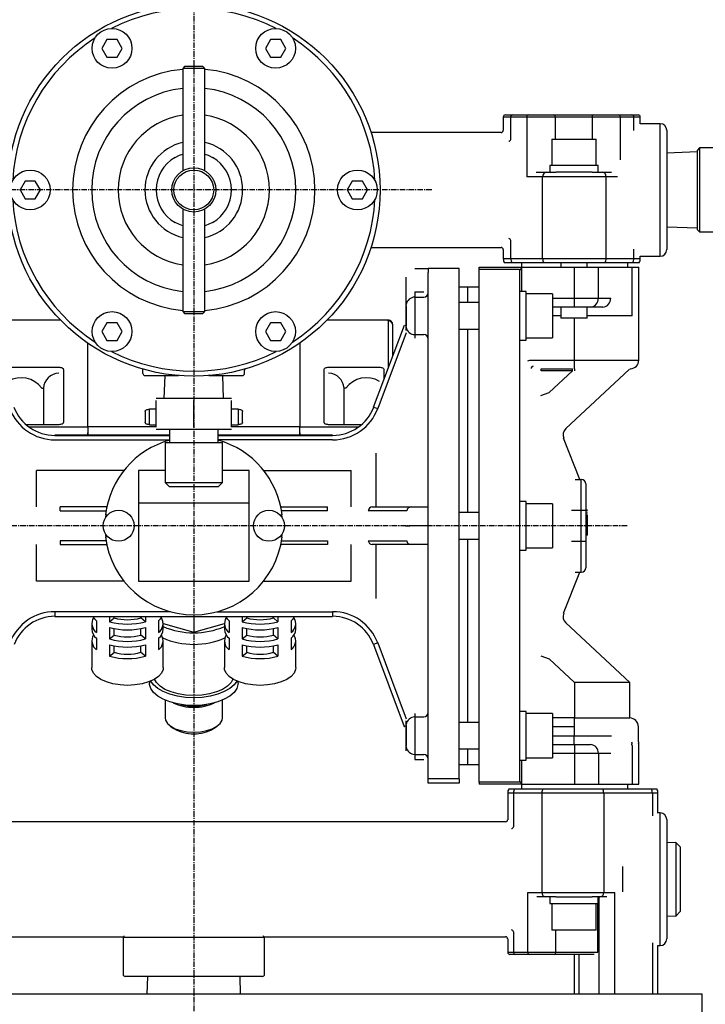
# Model space of a CAD drawing. Extents: x 909 to 1971, y 551 to 1342.
# Drawn here: x 1621 to 1776, y 960 to 1183 of the extents above; entities that cross this region are included whole.
import ezdxf

# ---------------------------------------------------------------- set-up
doc = ezdxf.new("R2010")
doc.units = 0
doc.header["$MEASUREMENT"] = 0
doc.linetypes.add('DOT_CENTER', pattern=[2, 1.25, -0.25, 0.25, -0.25])
doc.layers.get('0').update_dxf_attribs({"linetype": 'CONTINUOUS'})
doc.layers.add('1', color=7, linetype='CONTINUOUS')

msp = doc.modelspace()

# ---------------------------------------------------------------- linework, layer by layer
at = {"color": 7, "linetype": 'CONTINUOUS'}
for p, q in [((1640.42, 1178.18), (1639.27, 1176.18)), ((1642.73, 1178.18), (1640.42, 1178.18)), ((1643.89, 1176.18), (1642.73, 1178.18)), ((1677.42, 1178.18), (1676.27, 1176.18)), ((1679.73, 1178.18), (1677.42, 1178.18)), ((1680.89, 1176.18), (1679.73, 1178.18)), ((1639.27, 1176.18), (1640.42, 1174.18)), ((1642.73, 1174.18), (1643.89, 1176.18)), ((1676.27, 1176.18), (1677.42, 1174.18)), ((1679.73, 1174.18), (1680.89, 1176.18)), ((1640.42, 1174.18), (1642.73, 1174.18)), ((1658.08, 1172.13), (1657.58, 1171.63)), ((1658.08, 1172.13), (1662.08, 1172.13)), ((1662.58, 1171.63), (1662.08, 1172.13)), ((1677.42, 1174.18), (1679.73, 1174.18)), ((1657.58, 1171.63), (1657.58, 1148.46)), ((1662.58, 1171.63), (1657.58, 1171.63)), ((1662.58, 1148.48), (1662.58, 1171.63)), ((1730.58, 1161.13), (1732.23, 1161.13)), ((1732.23, 1161.13), (1735.84, 1161.13)), ((1735.84, 1161.13), (1741.44, 1161.13)), ((1741.44, 1161.13), (1750.52, 1161.13)), ((1750.52, 1161.13), (1756.09, 1161.13)), ((1756.09, 1161.13), (1759.17, 1161.13)), ((1759.17, 1161.13), (1760.58, 1161.13)), ((1730.08, 1160.63), (1730.08, 1157.63)), ((1731.79, 1160.63), (1730.08, 1160.63)), ((1735.4, 1160.63), (1731.79, 1160.63)), ((1731.79, 1155.56), (1731.79, 1160.63)), ((1735.4, 1160.63), (1735.4, 1147.13)), ((1741.8, 1160.63), (1735.4, 1160.63)), ((1741.8, 1160.63), (1741.8, 1155.63)), ((1750.18, 1160.63), (1741.8, 1160.63)), ((1756.55, 1160.63), (1750.18, 1160.63)), ((1750.18, 1160.63), (1750.18, 1155.63)), ((1756.55, 1160.63), (1756.55, 1150.94)), ((1759.62, 1160.63), (1756.55, 1160.63)), ((1759.62, 1157.57), (1759.62, 1160.63)), ((1761.08, 1160.63), (1759.62, 1160.63)), ((1765.58, 1159.13), (1761.05, 1159.13)), ((1761.08, 1159.1), (1761.08, 1160.63)), ((1765.58, 1129.13), (1765.58, 1159.13)), ((1729.58, 1157.13), (1700.16, 1157.13)), ((1767.08, 1157.63), (1767.08, 1130.63)), ((1741.08, 1155.63), (1741.08, 1149.63)), ((1741.08, 1155.63), (1751.08, 1155.63)), ((1751.08, 1149.63), (1751.08, 1155.63)), ((1656.83, 1151.99), (1657.58, 1152.26)), ((1662.58, 1152.26), (1663.33, 1151.99)), ((1773.98, 1152.73), (1767.08, 1152.49)), ((1774.48, 1153.63), (1773.98, 1153.13)), ((1773.98, 1135.13), (1773.98, 1153.13)), ((1786.48, 1153.63), (1774.48, 1153.63)), ((1774.48, 1153.63), (1774.48, 1134.63)), ((1655.83, 1151.49), (1656.83, 1151.99)), ((1663.33, 1151.99), (1664.33, 1151.49)), ((1737.51, 1148.13), (1739.88, 1148.13)), ((1739.88, 1148.13), (1742, 1148.13)), ((1740.58, 1149.63), (1740.58, 1148.13)), ((1746.08, 1149.63), (1740.58, 1149.63)), ((1746.08, 1148.13), (1742, 1148.13)), ((1751.58, 1149.63), (1746.08, 1149.63)), ((1750.18, 1148.13), (1746.08, 1148.13)), ((1750.18, 1148.13), (1752.44, 1148.13)), ((1751.58, 1148.13), (1751.58, 1149.63)), ((1752.44, 1148.13), (1754.54, 1148.13)), ((1621.92, 1146.13), (1620.77, 1144.13)), ((1624.23, 1146.13), (1621.92, 1146.13)), ((1625.39, 1144.13), (1624.23, 1146.13)), ((1695.92, 1146.13), (1694.77, 1144.13)), ((1698.23, 1146.13), (1695.92, 1146.13)), ((1699.39, 1144.13), (1698.23, 1146.13)), ((1738.99, 1147.13), (1735.4, 1147.13)), ((1753.35, 1147.13), (1738.99, 1147.13)), ((1738.99, 1128.63), (1738.99, 1147.13)), ((1753.35, 1128.63), (1753.35, 1147.13)), ((1755.94, 1147.13), (1753.35, 1147.13)), ((1620.77, 1144.13), (1621.92, 1142.13)), ((1624.23, 1142.13), (1625.39, 1144.13)), ((1694.77, 1144.13), (1695.92, 1142.13)), ((1698.23, 1142.13), (1699.39, 1144.13)), ((1621.92, 1142.13), (1624.23, 1142.13)), ((1695.92, 1142.13), (1698.23, 1142.13)), ((1657.58, 1139.8), (1657.58, 1116.63)), ((1662.58, 1116.63), (1662.58, 1139.79)), ((1656.83, 1136.28), (1655.83, 1136.77)), ((1664.33, 1136.77), (1663.33, 1136.28)), ((1657.58, 1136.01), (1656.83, 1136.28)), ((1663.33, 1136.28), (1662.58, 1136.01)), ((1767.08, 1135.77), (1773.98, 1135.53)), ((1773.98, 1135.13), (1774.48, 1134.63)), ((1774.48, 1134.63), (1795.98, 1134.63)), ((1731.79, 1128.63), (1731.79, 1132.71)), ((1700.16, 1131.13), (1729.58, 1131.13)), ((1730.08, 1130.63), (1730.08, 1128.63)), ((1759.62, 1128.63), (1759.62, 1130.7)), ((1730.08, 1128.63), (1731.79, 1128.63)), ((1732.03, 1127.63), (1730.35, 1127.63)), ((1731.79, 1128.63), (1738.99, 1128.63)), ((1739.23, 1127.63), (1732.03, 1127.63)), ((1734.23, 1127.63), (1734.23, 1126.63)), ((1738.99, 1128.63), (1753.35, 1128.63)), ((1753.11, 1127.63), (1739.23, 1127.63)), ((1743.08, 1127.63), (1743.08, 1126.63)), ((1749.08, 1126.63), (1749.08, 1127.63)), ((1759.38, 1127.63), (1753.11, 1127.63)), ((1753.35, 1128.63), (1759.62, 1128.63)), ((1758.23, 1126.63), (1758.23, 1127.63)), ((1760.81, 1127.63), (1759.38, 1127.63)), ((1759.62, 1128.63), (1761.08, 1128.63)), ((1761.05, 1129.13), (1765.58, 1129.13)), ((1761.08, 1128.63), (1761.08, 1129.17)), ((1710.08, 1126.38), (1713.08, 1126.38)), ((1720.08, 1126.38), (1713.08, 1126.38)), ((1713.08, 1126.38), (1713.08, 1125.46)), ((1713.08, 1010.81), (1713.08, 1125.46)), ((1720.08, 1125.42), (1720.08, 1126.38)), ((1720.08, 1010.85), (1720.08, 1125.42)), ((1724.63, 1126.63), (1734.14, 1126.63)), ((1724.63, 1126.13), (1724.63, 1126.63)), ((1733.73, 1126.13), (1724.63, 1126.13)), ((1724.63, 1010.13), (1724.63, 1126.13)), ((1733.73, 1126.13), (1733.73, 1010.13)), ((1733.73, 1126.13), (1734.14, 1126.13)), ((1734.14, 1126.13), (1734.14, 1126.63)), ((1734.14, 1126.63), (1734.23, 1126.63)), ((1734.23, 1126.63), (1746.23, 1126.63)), ((1734.23, 1126.63), (1734.23, 1121.14)), ((1746.23, 1126.63), (1751.6, 1126.63)), ((1746.23, 1119.63), (1746.23, 1126.63)), ((1751.6, 1126.63), (1759.2, 1126.63)), ((1751.6, 1119.63), (1751.6, 1126.63)), ((1759.2, 1126.63), (1760.73, 1126.63)), ((1759.2, 1115.63), (1759.2, 1126.63)), ((1760.73, 1105.63), (1760.73, 1126.63)), ((1708.08, 1119.04), (1708.08, 1124.38)), ((1710.08, 1121.04), (1712.08, 1121.04)), ((1710.08, 1121.04), (1710.08, 1119.88)), ((1722.08, 1122.13), (1720.08, 1122.13)), ((1722.73, 1122.13), (1722.08, 1122.13)), ((1722.08, 1118.64), (1722.08, 1122.13)), ((1722.08, 1118.64), (1722.08, 1122.13)), ((1723.73, 1122.13), (1722.73, 1122.13)), ((1724.63, 1122.13), (1723.73, 1122.13)), ((1735.23, 1121.14), (1733.73, 1121.14)), ((1735.23, 1115.64), (1735.23, 1121.14)), ((1708.08, 1117.92), (1708.08, 1119.04)), ((1710.08, 1119.88), (1710.08, 1111.39)), ((1710.08, 1119.88), (1712.08, 1119.88)), ((1724.63, 1118.64), (1720.08, 1118.64)), ((1741.23, 1120.64), (1735.23, 1120.64)), ((1741.23, 1120.64), (1741.23, 1110.64)), ((1741.23, 1119.63), (1746.23, 1119.63)), ((1746.23, 1117.63), (1746.23, 1119.63)), ((1746.23, 1119.63), (1751.6, 1119.63)), ((1751.6, 1119.63), (1754.38, 1119.63)), ((1657.58, 1116.63), (1658.08, 1116.13)), ((1657.58, 1116.63), (1662.58, 1116.63)), ((1662.08, 1116.13), (1662.58, 1116.63)), ((1708.08, 1117.92), (1708.08, 1113.34)), ((1708.1, 1113.09), (1708.1, 1118.18)), ((1746.23, 1117.63), (1741.23, 1117.63)), ((1743.08, 1117.63), (1743.08, 1115.13)), ((1749.81, 1117.63), (1746.23, 1117.63)), ((1749.08, 1115.13), (1749.08, 1117.63)), ((1749.23, 1117.63), (1749.08, 1117.63)), ((1752.59, 1117.63), (1749.81, 1117.63)), ((1629.98, 1114.65), (1616.08, 1114.65)), ((1662.08, 1116.13), (1658.08, 1116.13)), ((1704.08, 1114.65), (1690.18, 1114.65)), ((1704.08, 1114.51), (1704.08, 1114.65)), ((1704.08, 1114.51), (1704.08, 1104.02)), ((1735.23, 1110.14), (1735.23, 1115.64)), ((1743.08, 1115.63), (1741.23, 1115.63)), ((1746.08, 1115.13), (1743.08, 1115.13)), ((1749.08, 1115.13), (1746.08, 1115.13)), ((1746.23, 1105.63), (1746.23, 1115.13)), ((1759.2, 1115.63), (1749.08, 1115.63)), ((1640.42, 1114.09), (1639.27, 1112.09)), ((1639.27, 1112.09), (1640.42, 1110.09)), ((1642.73, 1114.09), (1640.42, 1114.09)), ((1643.89, 1112.09), (1642.73, 1114.09)), ((1642.73, 1110.09), (1643.89, 1112.09)), ((1677.42, 1114.09), (1676.27, 1112.09)), ((1676.27, 1112.09), (1677.42, 1110.09)), ((1679.73, 1114.09), (1677.42, 1114.09)), ((1680.89, 1112.09), (1679.73, 1114.09)), ((1679.73, 1110.09), (1680.89, 1112.09)), ((1700.76, 1095), (1707.71, 1113.52)), ((1705.08, 1106.69), (1705.08, 1113.65)), ((1707.71, 1113.52), (1708.08, 1113.38)), ((1708.08, 1112.32), (1708.08, 1113.34)), ((1720.08, 1112.64), (1724.63, 1112.64)), ((1722.08, 1071.13), (1722.08, 1112.64)), ((1722.08, 1071.13), (1722.08, 1112.64)), ((1640.42, 1110.09), (1642.73, 1110.09)), ((1677.42, 1110.09), (1679.73, 1110.09)), ((1708.14, 1111.83), (1701.7, 1094.65)), ((1710.08, 1111.39), (1712.08, 1111.39)), ((1710.08, 1111.39), (1710.08, 1110.61)), ((1733.73, 1110.14), (1735.23, 1110.14)), ((1735.23, 1110.64), (1741.23, 1110.64)), ((1636.08, 1090.51), (1636.08, 1109.5)), ((1636.08, 1090.51), (1636.08, 1109.5)), ((1684.08, 1109.5), (1684.08, 1090.51)), ((1684.08, 1109.5), (1684.08, 1090.51)), ((1735.63, 1105.46), (1736.1, 1105.63)), ((1736.1, 1105.63), (1746.23, 1105.63)), ((1746.23, 1105.63), (1760.73, 1105.63)), ((1746.23, 1103.67), (1746.23, 1105.63)), ((1618.08, 1104.01), (1629.58, 1104.01)), ((1629.58, 1104.01), (1629.77, 1104)), ((1629.77, 1104), (1629.96, 1103.97)), ((1629.96, 1103.97), (1630.14, 1103.93)), ((1630.14, 1103.93), (1630.29, 1103.87)), ((1630.29, 1103.87), (1630.41, 1103.79)), ((1630.41, 1103.79), (1630.5, 1103.7)), ((1630.5, 1103.7), (1630.56, 1103.61)), ((1630.56, 1103.61), (1630.58, 1103.51)), ((1630.58, 1103.51), (1630.58, 1091.51)), ((1648.58, 1102.63), (1648.58, 1103.36)), ((1671.58, 1102.63), (1671.58, 1103.36)), ((1689.58, 1103.51), (1689.6, 1103.61)), ((1689.58, 1091.51), (1689.58, 1103.51)), ((1689.6, 1103.61), (1689.66, 1103.7)), ((1689.66, 1103.7), (1689.75, 1103.79)), ((1689.75, 1103.79), (1689.87, 1103.87)), ((1689.87, 1103.87), (1690.02, 1103.93)), ((1690.02, 1103.93), (1690.2, 1103.97)), ((1690.2, 1103.97), (1690.38, 1104)), ((1690.38, 1104), (1690.58, 1104.01)), ((1690.58, 1104.01), (1702.08, 1104.01)), ((1702.08, 1104.01), (1702.27, 1104)), ((1702.27, 1104), (1702.46, 1103.97)), ((1702.46, 1103.97), (1702.64, 1103.93)), ((1702.64, 1103.93), (1702.79, 1103.87)), ((1702.79, 1103.87), (1702.91, 1103.79)), ((1702.91, 1103.79), (1703, 1103.7)), ((1703, 1103.7), (1703.06, 1103.61)), ((1703.06, 1103.61), (1703.08, 1103.51)), ((1703.08, 1103.51), (1703.08, 1101.35)), ((1738.69, 1103.67), (1745.75, 1103.67)), ((1738.69, 1103.18), (1738.69, 1103.67)), ((1745.75, 1103.18), (1738.69, 1103.18)), ((1740.47, 1098.26), (1745.75, 1103.18)), ((1744.24, 1090.12), (1758.59, 1103.51)), ((1745.75, 1103.18), (1745.75, 1103.67)), ((1649.08, 1102.13), (1656.65, 1102.13)), ((1653.51, 1102.13), (1653.33, 1096.95)), ((1663.51, 1102.13), (1671.08, 1102.13)), ((1666.83, 1096.95), (1666.65, 1102.13)), ((1625.7, 1099.25), (1626.08, 1099.25)), ((1626.08, 1099.25), (1626.08, 1091.01)), ((1694.08, 1091.01), (1694.08, 1099.25)), ((1694.46, 1099.25), (1694.08, 1099.25)), ((1655.83, 1096.95), (1651.58, 1096.95)), ((1651.58, 1090.43), (1651.58, 1096.47)), ((1664.33, 1096.95), (1655.83, 1096.95)), ((1660.08, 1090.43), (1660.08, 1096.47)), ((1668.58, 1096.95), (1664.33, 1096.95)), ((1668.58, 1090.43), (1668.58, 1096.47)), ((1738.61, 1097.6), (1740.47, 1098.26)), ((1649.08, 1094.01), (1649.1, 1094.11)), ((1649.1, 1094.11), (1649.16, 1094.2)), ((1649.16, 1094.2), (1649.25, 1094.29)), ((1649.25, 1094.29), (1649.37, 1094.37)), ((1649.37, 1094.37), (1649.52, 1094.43)), ((1649.52, 1094.43), (1649.7, 1094.47)), ((1649.7, 1094.47), (1649.88, 1094.5)), ((1649.88, 1094.5), (1650.08, 1094.51)), ((1651.58, 1094.51), (1650.08, 1094.51)), ((1650.08, 1091.01), (1650.08, 1094.51)), ((1670.08, 1094.51), (1668.58, 1094.51)), ((1670.08, 1094.51), (1670.08, 1091.01)), ((1670.08, 1094.51), (1670.27, 1094.5)), ((1670.27, 1094.5), (1670.46, 1094.47)), ((1670.46, 1094.47), (1670.64, 1094.43)), ((1670.64, 1094.43), (1670.79, 1094.37)), ((1670.79, 1094.37), (1670.91, 1094.29)), ((1670.91, 1094.29), (1671, 1094.2)), ((1671, 1094.2), (1671.06, 1094.11)), ((1671.06, 1094.11), (1671.08, 1094.01)), ((1700.71, 1095.02), (1700.76, 1095)), ((1700.76, 1095), (1701.7, 1094.65)), ((1649.08, 1094.01), (1649.08, 1091.51)), ((1671.08, 1091.51), (1671.08, 1094.01)), ((1629.58, 1091.01), (1622.26, 1091.01)), ((1622.89, 1090.51), (1636.08, 1090.51)), ((1629.77, 1091.02), (1629.58, 1091.01)), ((1629.96, 1091.05), (1629.77, 1091.02)), ((1630.14, 1091.1), (1629.96, 1091.05)), ((1630.29, 1091.16), (1630.14, 1091.1)), ((1630.41, 1091.23), (1630.29, 1091.16)), ((1630.5, 1091.32), (1630.41, 1091.23)), ((1630.56, 1091.42), (1630.5, 1091.32)), ((1630.58, 1091.51), (1630.56, 1091.42)), ((1636.08, 1090.51), (1636.08, 1089.15)), ((1636.08, 1090.51), (1636.08, 1089.15)), ((1651.58, 1090.51), (1636.08, 1090.51)), ((1649.1, 1091.42), (1649.08, 1091.51)), ((1649.16, 1091.32), (1649.1, 1091.42)), ((1649.25, 1091.23), (1649.16, 1091.32)), ((1649.37, 1091.16), (1649.25, 1091.23)), ((1649.52, 1091.1), (1649.37, 1091.16)), ((1649.7, 1091.05), (1649.52, 1091.1)), ((1649.88, 1091.02), (1649.7, 1091.05)), ((1650.08, 1091.01), (1649.88, 1091.02)), ((1650.08, 1091.01), (1651.58, 1091.01)), ((1655.83, 1089.95), (1651.58, 1089.95)), ((1654.58, 1089.95), (1654.58, 1086.95)), ((1664.33, 1089.95), (1655.83, 1089.95)), ((1668.58, 1089.95), (1664.33, 1089.95)), ((1665.58, 1086.95), (1665.58, 1089.95)), ((1668.58, 1091.01), (1670.08, 1091.01)), ((1684.08, 1090.51), (1668.58, 1090.51)), ((1670.27, 1091.02), (1670.08, 1091.01)), ((1670.46, 1091.05), (1670.27, 1091.02)), ((1670.64, 1091.1), (1670.46, 1091.05)), ((1670.79, 1091.16), (1670.64, 1091.1)), ((1670.91, 1091.23), (1670.79, 1091.16)), ((1671, 1091.32), (1670.91, 1091.23)), ((1671.06, 1091.42), (1671, 1091.32)), ((1671.08, 1091.51), (1671.06, 1091.42)), ((1684.08, 1089.15), (1684.08, 1090.51)), ((1684.08, 1089.15), (1684.08, 1090.51)), ((1684.08, 1090.51), (1697.27, 1090.51)), ((1689.6, 1091.42), (1689.58, 1091.51)), ((1689.66, 1091.32), (1689.6, 1091.42)), ((1689.75, 1091.23), (1689.66, 1091.32)), ((1689.87, 1091.16), (1689.75, 1091.23)), ((1690.02, 1091.1), (1689.87, 1091.16)), ((1690.2, 1091.05), (1690.02, 1091.1)), ((1690.38, 1091.02), (1690.2, 1091.05)), ((1690.58, 1091.01), (1690.38, 1091.02)), ((1697.9, 1091.01), (1690.58, 1091.01)), ((1654.58, 1088.63), (1628.67, 1088.63)), ((1628.67, 1088.57), (1654.58, 1088.57)), ((1628.67, 1087.58), (1654.58, 1087.58)), ((1636.08, 1088.63), (1636.08, 1089.15)), ((1636.08, 1089.15), (1636.08, 1088.63)), ((1691.49, 1088.63), (1665.58, 1088.63)), ((1665.58, 1088.57), (1691.49, 1088.57)), ((1691.49, 1087.58), (1665.58, 1087.58)), ((1684.08, 1089.15), (1684.08, 1088.63)), ((1684.08, 1088.63), (1684.08, 1089.15)), ((1747.43, 1078.63), (1743.74, 1087.93)), ((1653.58, 1086.95), (1653.58, 1077.95)), ((1653.58, 1086.95), (1666.58, 1086.95)), ((1666.58, 1077.95), (1666.58, 1086.95)), ((1701.3, 1072.38), (1701.3, 1084.59)), ((1644.28, 1080.64), (1624.48, 1080.64)), ((1624.48, 1072.38), (1624.48, 1080.64)), ((1653.58, 1080.63), (1647.58, 1080.63)), ((1647.58, 1080.63), (1647.58, 1073.33)), ((1672.58, 1080.63), (1666.58, 1080.63)), ((1672.58, 1073.33), (1672.58, 1080.63)), ((1675.88, 1080.64), (1695.68, 1080.64)), ((1695.68, 1072.38), (1695.68, 1080.64)), ((1746.36, 1078.63), (1747.73, 1078.63)), ((1747.73, 1071.63), (1747.73, 1078.63)), ((1653.58, 1077.95), (1654.58, 1076.95)), ((1653.58, 1077.95), (1660.08, 1077.95)), ((1660.08, 1076.95), (1654.58, 1076.95)), ((1660.08, 1077.95), (1666.58, 1077.95)), ((1665.58, 1076.95), (1660.08, 1076.95)), ((1665.58, 1076.95), (1666.58, 1077.95)), ((1748.73, 1077.63), (1748.73, 1071.63)), ((1640.38, 1072.38), (1629.86, 1072.38)), ((1629.86, 1071.55), (1629.86, 1072.38)), ((1647.58, 1073.33), (1672.58, 1073.33)), ((1647.58, 1073.33), (1647.58, 1055.63)), ((1672.58, 1055.63), (1672.58, 1073.33)), ((1679.78, 1072.38), (1690.29, 1072.38)), ((1690.29, 1071.55), (1690.29, 1072.38)), ((1700.45, 1072.38), (1709.23, 1072.38)), ((1709.23, 1072.38), (1713.08, 1072.38)), ((1735.23, 1073.63), (1733.73, 1073.63)), ((1735.23, 1068.13), (1735.23, 1073.63)), ((1741.23, 1073.13), (1735.23, 1073.13)), ((1741.23, 1073.13), (1741.23, 1063.13)), ((1629.86, 1071.55), (1640.22, 1071.55)), ((1640.09, 1070.63), (1640.63, 1070.63)), ((1640.18, 1070.09), (1640.24, 1070.63)), ((1679.53, 1070.63), (1680.07, 1070.63)), ((1679.92, 1070.63), (1679.98, 1070.09)), ((1690.29, 1071.55), (1679.94, 1071.55)), ((1708.24, 1071.55), (1699.53, 1071.55)), ((1724.63, 1071.13), (1720.08, 1071.13)), ((1745.48, 1071.63), (1747.73, 1071.63)), ((1747.73, 1064.63), (1747.73, 1071.63)), ((1747.73, 1071.63), (1748.73, 1071.63)), ((1749.13, 1071.68), (1748.73, 1071.68)), ((1749.13, 1071.64), (1748.73, 1071.64)), ((1748.73, 1071.63), (1748.73, 1064.63)), ((1749.13, 1071.52), (1748.73, 1071.52)), ((1749.13, 1071), (1748.73, 1071)), ((1749.13, 1070.53), (1748.73, 1070.53)), ((1749.13, 1066.02), (1749.13, 1070.53)), ((1707.95, 1068.13), (1708.95, 1068.13)), ((1713.08, 1068.13), (1708.95, 1068.13)), ((1735.23, 1062.63), (1735.23, 1068.13)), ((1640.63, 1065.63), (1640.09, 1065.63)), ((1640.24, 1065.63), (1640.18, 1066.18)), ((1680.07, 1065.63), (1679.53, 1065.63)), ((1679.98, 1066.18), (1679.92, 1065.63)), ((1720.08, 1065.13), (1724.63, 1065.13)), ((1722.08, 1053.96), (1722.08, 1065.13)), ((1722.08, 1023.62), (1722.08, 1065.13)), ((1749.13, 1066.02), (1748.73, 1066.02)), ((1624.48, 1055.63), (1624.48, 1063.88)), ((1629.86, 1064.72), (1629.86, 1063.88)), ((1640.22, 1064.72), (1629.86, 1064.72)), ((1629.86, 1063.88), (1640.38, 1063.88)), ((1690.29, 1063.88), (1679.78, 1063.88)), ((1679.94, 1064.72), (1690.29, 1064.72)), ((1690.29, 1064.72), (1690.29, 1063.88)), ((1695.68, 1055.63), (1695.68, 1063.88)), ((1699.53, 1064.72), (1708.24, 1064.72)), ((1709.23, 1063.88), (1700.45, 1063.88)), ((1701.3, 1051.68), (1701.3, 1063.88)), ((1713.08, 1063.88), (1709.23, 1063.88)), ((1735.23, 1063.13), (1741.23, 1063.13)), ((1745.48, 1064.63), (1747.73, 1064.63)), ((1747.73, 1057.63), (1747.73, 1064.63)), ((1747.73, 1064.63), (1748.73, 1064.63)), ((1748.73, 1064.63), (1748.73, 1058.63)), ((1733.73, 1062.63), (1735.23, 1062.63)), ((1743.74, 1048.34), (1747.43, 1057.63)), ((1746.36, 1057.63), (1747.73, 1057.63)), ((1644.28, 1055.63), (1624.48, 1055.63)), ((1647.58, 1055.63), (1672.58, 1055.63)), ((1675.88, 1055.63), (1695.68, 1055.63)), ((1722.08, 1023.62), (1722.08, 1053.96)), ((1654.79, 1048.69), (1628.67, 1048.69)), ((1628.67, 1048.69), (1628.67, 1047.69)), ((1628.67, 1047.63), (1628.67, 1047.69)), ((1628.67, 1047.63), (1691.49, 1047.63)), ((1641.04, 1047.63), (1641.04, 1046.41)), ((1642.04, 1047.28), (1642.04, 1047.63)), ((1648.12, 1047.28), (1648.12, 1047.63)), ((1649.12, 1047.63), (1649.12, 1046.41)), ((1660.08, 1047.63), (1660.08, 1044.03)), ((1665.37, 1048.69), (1691.49, 1048.69)), ((1671.04, 1047.63), (1671.04, 1046.41)), ((1672.04, 1047.28), (1672.04, 1047.63)), ((1678.12, 1047.28), (1678.12, 1047.63)), ((1679.12, 1047.63), (1679.12, 1046.41)), ((1691.49, 1048.69), (1691.49, 1047.69)), ((1691.49, 1047.63), (1691.49, 1047.69)), ((1637, 1046.02), (1637, 1044.72)), ((1638.08, 1046.59), (1638.08, 1043.99)), ((1641.04, 1046.41), (1642.04, 1047.28)), ((1641.04, 1045.11), (1641.04, 1042.52)), ((1649.12, 1046.41), (1648.12, 1047.28)), ((1649.12, 1045.11), (1649.12, 1042.52)), ((1652.08, 1046.59), (1652.08, 1043.99)), ((1653.16, 1044.72), (1653.16, 1046.02)), ((1653.16, 1046.02), (1660.08, 1044.03)), ((1660.08, 1044.03), (1667, 1046.02)), ((1667, 1046.02), (1667, 1044.72)), ((1668.08, 1046.59), (1668.08, 1043.99)), ((1671.04, 1046.41), (1672.04, 1047.28)), ((1671.04, 1045.11), (1671.04, 1042.52)), ((1679.12, 1046.41), (1678.12, 1047.28)), ((1679.12, 1045.11), (1679.12, 1042.52)), ((1682.08, 1046.59), (1682.08, 1043.99)), ((1683.16, 1044.72), (1683.16, 1046.02)), ((1758.73, 1032.63), (1744.24, 1046.15)), ((1641.04, 1042.52), (1642.04, 1043.38)), ((1642.04, 1043.38), (1642.04, 1044.87)), ((1648.12, 1043.38), (1648.12, 1044.87)), ((1649.12, 1042.52), (1648.12, 1043.38)), ((1671.04, 1042.52), (1672.04, 1043.38)), ((1672.04, 1043.38), (1672.04, 1044.87)), ((1678.12, 1043.38), (1678.12, 1044.87)), ((1679.12, 1042.52), (1678.12, 1043.38)), ((1637, 1042.12), (1637, 1036.06)), ((1638.08, 1042.7), (1638.08, 1040.1)), ((1641.04, 1041.22), (1641.04, 1038.62)), ((1642.04, 1039.48), (1642.04, 1040.97)), ((1648.12, 1039.48), (1648.12, 1040.97)), ((1649.12, 1041.22), (1649.12, 1038.62)), ((1652.08, 1042.7), (1652.08, 1040.1)), ((1653.16, 1036.06), (1653.16, 1042.12)), ((1667, 1042.12), (1667, 1036.06)), ((1668.08, 1042.7), (1668.08, 1040.1)), ((1671.04, 1041.22), (1671.04, 1038.62)), ((1672.04, 1039.48), (1672.04, 1040.97)), ((1678.12, 1039.48), (1678.12, 1040.97)), ((1679.12, 1041.22), (1679.12, 1038.62)), ((1682.08, 1042.7), (1682.08, 1040.1)), ((1683.16, 1036.06), (1683.16, 1042.12)), ((1700.71, 1041.24), (1700.76, 1041.27)), ((1700.71, 1041.24), (1707.65, 1022.72)), ((1701.7, 1041.62), (1700.76, 1041.27)), ((1701.7, 1041.62), (1708.14, 1024.43)), ((1641.04, 1038.62), (1642.04, 1039.48)), ((1649.12, 1038.62), (1648.12, 1039.48)), ((1671.04, 1038.62), (1672.04, 1039.48)), ((1679.12, 1038.62), (1678.12, 1039.48)), ((1738.61, 1038.67), (1740.47, 1038)), ((1740.47, 1038), (1746.23, 1032.63)), ((1637.04, 1035.63), (1637, 1036.06)), ((1637.39, 1034.81), (1637.04, 1035.63)), ((1638.08, 1034.04), (1637.39, 1034.81)), ((1639.07, 1033.35), (1638.08, 1034.04)), ((1652.08, 1034.04), (1651.09, 1033.35)), ((1652.77, 1034.81), (1652.08, 1034.04)), ((1653.12, 1035.63), (1652.77, 1034.81)), ((1653.16, 1036.06), (1653.12, 1035.63)), ((1667.04, 1035.63), (1667, 1036.06)), ((1667.39, 1034.81), (1667.04, 1035.63)), ((1668.08, 1034.04), (1667.39, 1034.81)), ((1669.07, 1033.35), (1668.08, 1034.04)), ((1682.08, 1034.04), (1681.09, 1033.35)), ((1682.77, 1034.81), (1682.08, 1034.04)), ((1683.12, 1035.63), (1682.77, 1034.81)), ((1683.16, 1036.06), (1683.12, 1035.63)), ((1640.33, 1032.79), (1639.07, 1033.35)), ((1641.79, 1032.36), (1640.33, 1032.79)), ((1643.4, 1032.1), (1641.79, 1032.36)), ((1645.08, 1032.01), (1643.4, 1032.1)), ((1646.76, 1032.1), (1645.08, 1032.01)), ((1648.37, 1032.36), (1646.76, 1032.1)), ((1649.83, 1032.79), (1648.37, 1032.36)), ((1651.09, 1033.35), (1649.83, 1032.79)), ((1650.08, 1032.88), (1650.08, 1032.48)), ((1650.09, 1032.24), (1650.08, 1032.48)), ((1650.36, 1031.3), (1650.09, 1032.24)), ((1650.98, 1032.14), (1650.38, 1033)), ((1651.93, 1031.31), (1650.98, 1032.14)), ((1651.64, 1032.65), (1651.22, 1033.43)), ((1652.44, 1031.83), (1651.64, 1032.65)), ((1653.56, 1031.11), (1652.44, 1031.83)), ((1667.72, 1031.83), (1666.6, 1031.11)), ((1668.52, 1032.65), (1667.72, 1031.83)), ((1669.18, 1032.14), (1668.23, 1031.31)), ((1668.94, 1033.43), (1668.52, 1032.65)), ((1670.33, 1032.79), (1669.07, 1033.35)), ((1669.78, 1033), (1669.18, 1032.14)), ((1670.07, 1032.24), (1669.8, 1031.3)), ((1670.08, 1032.48), (1670.07, 1032.24)), ((1670.08, 1032.48), (1670.08, 1032.88)), ((1671.79, 1032.36), (1670.33, 1032.79)), ((1673.4, 1032.1), (1671.79, 1032.36)), ((1675.08, 1032.01), (1673.4, 1032.1)), ((1676.76, 1032.1), (1675.08, 1032.01)), ((1678.37, 1032.36), (1676.76, 1032.1)), ((1679.83, 1032.79), (1678.37, 1032.36)), ((1681.09, 1033.35), (1679.83, 1032.79)), ((1746.22, 1032.63), (1746.22, 1024.63)), ((1746.22, 1032.63), (1746.23, 1032.63)), ((1758.73, 1032.63), (1746.23, 1032.63)), ((1758.72, 1024.63), (1758.72, 1032.63)), ((1650.98, 1030.4), (1650.36, 1031.3)), ((1651.93, 1029.58), (1650.98, 1030.4)), ((1653.18, 1030.59), (1651.93, 1031.31)), ((1653.18, 1028.86), (1651.93, 1029.58)), ((1654.67, 1030.01), (1653.18, 1030.59)), ((1654.94, 1030.52), (1653.56, 1031.11)), ((1656.36, 1029.57), (1654.67, 1030.01)), ((1656.53, 1030.08), (1654.94, 1030.52)), ((1658.19, 1029.3), (1656.36, 1029.57)), ((1658.27, 1029.8), (1656.53, 1030.08)), ((1660.08, 1029.71), (1658.27, 1029.8)), ((1661.89, 1029.8), (1660.08, 1029.71)), ((1663.63, 1030.08), (1661.89, 1029.8)), ((1663.8, 1029.57), (1661.97, 1029.3)), ((1665.22, 1030.52), (1663.63, 1030.08)), ((1665.49, 1030.01), (1663.8, 1029.57)), ((1666.6, 1031.11), (1665.22, 1030.52)), ((1666.98, 1030.59), (1665.49, 1030.01)), ((1668.23, 1031.31), (1666.98, 1030.59)), ((1668.23, 1029.58), (1666.98, 1028.86)), ((1669.18, 1030.4), (1668.23, 1029.58)), ((1669.8, 1031.3), (1669.18, 1030.4)), ((1654.67, 1028.27), (1653.18, 1028.86)), ((1653.58, 1028.68), (1653.58, 1024.69)), ((1656.36, 1027.84), (1654.67, 1028.27)), ((1658.19, 1027.57), (1656.36, 1027.84)), ((1660.08, 1029.21), (1658.19, 1029.3)), ((1660.08, 1027.48), (1658.19, 1027.57)), ((1661.97, 1029.3), (1660.08, 1029.21)), ((1661.97, 1027.57), (1660.08, 1027.48)), ((1663.8, 1027.84), (1661.97, 1027.57)), ((1665.49, 1028.27), (1663.8, 1027.84)), ((1666.98, 1028.86), (1665.49, 1028.27)), ((1666.58, 1024.69), (1666.58, 1028.68)), ((1710.08, 1025.66), (1710.08, 1024.88)), ((1735.23, 1026.12), (1733.73, 1026.12)), ((1735.23, 1018), (1735.23, 1026.12)), ((1741.23, 1025.62), (1735.23, 1025.62)), ((1741.23, 1025.62), (1741.23, 1015.62)), ((1653.58, 1024.69), (1653.68, 1024.12)), ((1653.68, 1024.12), (1654.11, 1023.4)), ((1654.11, 1023.4), (1654.87, 1022.75)), ((1654.77, 1022.81), (1655.59, 1022.23)), ((1664.57, 1022.23), (1665.39, 1022.81)), ((1665.29, 1022.75), (1666.05, 1023.4)), ((1666.05, 1023.4), (1666.48, 1024.12)), ((1666.48, 1024.12), (1666.58, 1024.69)), ((1708.08, 1022.88), (1707.71, 1022.74)), ((1708.08, 1022.92), (1708.08, 1023.95)), ((1708.08, 1022.92), (1708.08, 1018.34)), ((1708.1, 1018.09), (1708.1, 1023.18)), ((1710.08, 1024.88), (1710.08, 1016.39)), ((1710.08, 1024.88), (1712.08, 1024.88)), ((1724.63, 1023.62), (1720.08, 1023.62)), ((1746.14, 1024.63), (1741.23, 1024.63)), ((1746.22, 1024.63), (1746.14, 1024.63)), ((1746.14, 1024.63), (1746.14, 1022.63)), ((1746.22, 1024.63), (1758.72, 1024.63)), ((1654.87, 1022.75), (1655.9, 1022.2)), ((1655.9, 1022.2), (1657.16, 1021.78)), ((1657.16, 1021.78), (1658.58, 1021.52)), ((1658.58, 1021.52), (1660.08, 1021.44)), ((1660.08, 1021.44), (1661.58, 1021.52)), ((1661.58, 1021.52), (1663, 1021.78)), ((1663, 1021.78), (1664.26, 1022.2)), ((1664.26, 1022.2), (1665.29, 1022.75)), ((1707.65, 1022.72), (1707.71, 1022.74)), ((1746.14, 1022.63), (1741.23, 1022.63)), ((1741.23, 1020.63), (1746.14, 1020.63)), ((1746.14, 1022.63), (1746.14, 1020.63)), ((1746.14, 1018.7), (1746.14, 1020.63)), ((1746.14, 1020.63), (1754.56, 1020.63)), ((1760.64, 1019.23), (1760.64, 1022.64)), ((1708.08, 1017.23), (1708.08, 1018.34)), ((1741.23, 1018.63), (1746.23, 1018.63)), ((1743.23, 1018.63), (1744.57, 1018.63)), ((1746.23, 1018.63), (1749.81, 1018.63)), ((1746.23, 1018.63), (1746.23, 1016.63)), ((1747.76, 1018.63), (1749.23, 1018.63)), ((1759.2, 1018.39), (1759.2, 1009.63)), ((1760.73, 1009.63), (1760.73, 1018.38)), ((1710.08, 1016.39), (1712.08, 1016.39)), ((1710.08, 1016.39), (1710.08, 1015.23)), ((1720.08, 1017.62), (1724.63, 1017.62)), ((1722.08, 1014.13), (1722.08, 1017.62)), ((1722.08, 1014.13), (1722.08, 1017.62)), ((1735.23, 1015.12), (1735.23, 1018)), ((1746.23, 1016.63), (1741.23, 1016.63)), ((1746.23, 1016.63), (1746.23, 1009.63)), ((1751.6, 1016.63), (1746.23, 1016.63)), ((1751.6, 1016.63), (1751.6, 1009.63)), ((1754.4, 1016.63), (1751.6, 1016.63)), ((1710.08, 1015.23), (1712.08, 1015.23)), ((1720.08, 1014.13), (1722.08, 1014.13)), ((1722.08, 1014.13), (1722.73, 1014.13)), ((1722.73, 1014.13), (1723.73, 1014.13)), ((1723.73, 1014.13), (1724.63, 1014.13)), ((1733.73, 1015.12), (1735.23, 1015.12)), ((1734.23, 1015.12), (1734.23, 1009.63)), ((1735.23, 1015.62), (1741.23, 1015.62)), ((1713.08, 1009.88), (1713.08, 1010.81)), ((1720.08, 1009.88), (1713.08, 1009.88)), ((1720.08, 1010.85), (1713.21, 1010.85)), ((1720.08, 1010.85), (1720.08, 1009.88)), ((1733.73, 1010.13), (1724.63, 1010.13)), ((1724.63, 1010.13), (1724.63, 1009.63)), ((1734.14, 1009.63), (1724.63, 1009.63)), ((1734.14, 1010.13), (1733.73, 1010.13)), ((1734.14, 1009.63), (1734.14, 1010.13)), ((1734.23, 1009.63), (1734.14, 1009.63)), ((1734.23, 1009.63), (1734.23, 1008.63)), ((1734.23, 1009.63), (1746.23, 1009.63)), ((1746.23, 1009.63), (1751.6, 1009.63)), ((1751.6, 1009.63), (1759.2, 1009.63)), ((1758.23, 1008.63), (1758.23, 1009.63)), ((1759.2, 1009.63), (1760.73, 1009.63)), ((1731.08, 1007.63), (1731.08, 1001.6)), ((1732.41, 1007.63), (1731.08, 1007.63)), ((1731.35, 1008.63), (1732.66, 1008.63)), ((1738.79, 1007.63), (1732.41, 1007.63)), ((1732.41, 1007.63), (1732.41, 1000.03)), ((1732.66, 1008.63), (1739.03, 1008.63)), ((1752.8, 1007.63), (1738.79, 1007.63)), ((1738.79, 1007.63), (1738.79, 985.13)), ((1739.03, 1008.63), (1752.57, 1008.63)), ((1752.57, 1008.63), (1763.57, 1008.63)), ((1752.8, 1007.63), (1752.8, 985.13)), ((1763.8, 1007.63), (1752.8, 1007.63)), ((1763.57, 1008.63), (1764.81, 1008.63)), ((1763.8, 1007.63), (1763.8, 1002.49)), ((1765.08, 1007.63), (1763.8, 1007.63)), ((1765.08, 1003.1), (1765.08, 1007.63)), ((1765.58, 1003.13), (1765.02, 1003.13)), ((1765.58, 988.13), (1765.58, 1003.13)), ((1730.61, 1001.13), (1589.55, 1001.13)), ((1767.08, 1001.63), (1767.08, 988.13)), ((1769.08, 996.46), (1767.08, 996.4)), ((1770.08, 995.46), (1769.08, 996.46)), ((1769.08, 996.46), (1769.08, 979.8)), ((1770.08, 995.46), (1770.08, 980.8)), ((1757.08, 990.99), (1757.08, 985.28)), ((1765.58, 973.13), (1765.58, 988.13)), ((1767.08, 988.13), (1767.08, 974.63)), ((1735.64, 985.13), (1738.79, 985.13)), ((1735.64, 971.63), (1735.64, 985.13)), ((1738.79, 985.13), (1752.8, 985.13)), ((1752.8, 985.13), (1755.31, 985.13)), ((1755.31, 962.13), (1755.31, 985.13)), ((1739.7, 984.13), (1737.64, 984.13)), ((1742, 984.13), (1739.7, 984.13)), ((1740.58, 984.13), (1740.58, 982.63)), ((1742, 984.13), (1746.08, 984.13)), ((1746.08, 984.13), (1750.16, 984.13)), ((1751.96, 984.13), (1750.16, 984.13)), ((1751.58, 982.63), (1751.58, 984.13)), ((1751.78, 962.13), (1751.78, 984.13)), ((1753.53, 984.13), (1751.96, 984.13)), ((1740.58, 982.63), (1746.08, 982.63)), ((1741.08, 982.63), (1741.08, 976.63)), ((1746.08, 982.63), (1751.58, 982.63)), ((1751.08, 976.63), (1751.08, 982.63)), ((1751.49, 971.63), (1751.49, 982.63)), ((1769.08, 979.8), (1770.08, 980.8)), ((1767.08, 979.86), (1769.08, 979.8)), ((1732.41, 976.24), (1732.41, 971.63)), ((1751.08, 976.63), (1741.08, 976.63)), ((1742, 971.63), (1742, 976.63)), ((1589.55, 975.13), (1644.08, 975.13)), ((1644.08, 975.13), (1644.08, 966.63)), ((1675.92, 974.93), (1644.25, 974.93)), ((1676.08, 966.63), (1676.08, 975.13)), ((1676.08, 975.13), (1730.61, 975.13)), ((1731.08, 974.66), (1731.08, 971.63)), ((1763.8, 973.78), (1763.8, 962.13)), ((1731.08, 971.63), (1732.41, 971.63)), ((1732.41, 971.63), (1735.64, 971.63)), ((1735.64, 971.63), (1742, 971.63)), ((1742, 971.63), (1751.49, 971.63)), ((1765.02, 973.13), (1765.58, 973.13)), ((1765.08, 962.13), (1765.08, 973.16)), ((1732.87, 971.13), (1731.58, 971.13)), ((1733.78, 971.13), (1732.58, 971.13)), ((1736.09, 971.13), (1732.87, 971.13)), ((1737, 971.13), (1733.78, 971.13)), ((1741.66, 971.13), (1736.09, 971.13)), ((1740.98, 971.13), (1737, 971.13)), ((1746.08, 971.13), (1740.98, 971.13)), ((1750.67, 971.13), (1741.66, 971.13)), ((1746.08, 971.13), (1746.08, 962.13)), ((1747.26, 962.13), (1747.26, 971.13)), ((1660.08, 966.13), (1644.58, 966.13)), ((1649.6, 966.13), (1649.48, 962.13)), ((1675.58, 966.13), (1660.08, 966.13)), ((1670.68, 962.13), (1670.56, 966.13)), ((1775.08, 962.13), (1550.08, 962.13)), ((1775.08, 941.14), (1775.08, 962.13))]:
    msp.add_line(p, q, dxfattribs=at)
for centre, radius in [((1660.08, 1144.13), 42.14), ((1641.58, 1176.18), 4.5), ((1678.58, 1176.18), 4.5), ((1623.08, 1144.13), 4.5), ((1660.08, 1144.13), 5), ((1660.08, 1144.13), 4.5), ((1697.08, 1144.13), 4.5), ((1641.58, 1112.09), 4.5), ((1678.58, 1112.09), 4.5), ((1643.08, 1068.13), 3.5), ((1677.08, 1068.13), 3.5)]:
    msp.add_circle(centre, radius, dxfattribs=at)
for centre, radius, start, end in [((1660.08, 1144.13), 41.02, 62.9682, 117.0318), ((1660.08, 1144.13), 41.02, 122.9682, 177.0318), ((1660.08, 1144.13), 41.02, 2.9682, 57.0318), ((1660.08, 1144.13), 27.4, 95.2347, 180), ((1660.08, 1144.13), 27.4, -84.7653, 84.7653), ((1660.08, 1144.13), 23.1, 96.2139, 180), ((1660.08, 1144.13), 23.1, -83.7861, 83.7861), ((1660.08, 1144.13), 17.11, 98.3998, 180), ((1660.08, 1144.13), 17.11, -81.6002, 81.6002), ((1730.58, 1160.63), 0.5, 90, 180), ((1732.26, 1160.66), 0.474, 93.672, -176.7475), ((1735.87, 1160.66), 0.474, 93.672, -176.7475), ((1741.36, 1160.69), 0.447, -7.888, 78.9122), ((1750.62, 1160.7), 0.444, 102.6775, -171.3743), ((1756.07, 1160.66), 0.479, -2.6033, 87.1354), ((1759.14, 1160.66), 0.479, -2.6033, 87.1354), ((1760.58, 1160.63), 0.5, 0, 90), ((1765.58, 1157.63), 1.5, 0, 90), ((1729.58, 1157.63), 0.5, -90.0175, -0.0283), ((1660.08, 1144.13), 11.05, 103.0738, 180), ((1660.08, 1144.13), 11.05, -76.9262, 76.9262), ((1731.2, 1155.73), 0.612, -76.3296, -16.285), ((1660.08, 1144.13), 8.5, 120, 180), ((1660.08, 1144.13), 8.5, 0, 60), ((1739.94, 1147.19), 0.948, 93.672, -176.7475), ((1752.39, 1147.18), 0.958, -2.6033, 87.1354), ((1660.08, 1144.13), 27.4, 180, -95.2347), ((1660.08, 1144.13), 23.1, 180, -96.2139), ((1660.08, 1144.13), 17.11, 180, -98.3998), ((1660.08, 1144.13), 11.05, 180, -103.0738), ((1660.08, 1144.13), 8.5, 180, -120), ((1660.08, 1144.13), 8.5, -60, 0), ((1660.08, 1144.13), 41.02, -177.0318, -122.9682), ((1660.08, 1144.13), 41.02, -57.0318, -2.9682), ((1731.2, 1132.54), 0.612, 16.285, 76.3296), ((1729.58, 1130.63), 0.5, 0.0423, 90.0201), ((1765.58, 1130.63), 1.5, -90, 0), ((1732.08, 1128.63), 2, 180, -150), ((1733.99, 1128.63), 2.2, 179.848, -153.141), ((1741.19, 1128.63), 2.2, 179.848, -153.141), ((1751.19, 1128.63), 2.16, -27.4986, 0.1255), ((1757.47, 1128.63), 2.16, -27.4986, 0.1255), ((1759.08, 1128.63), 2, -30, 0), ((1712.08, 1120.88), 1, -90.0175, -0.0175), ((1710.08, 1117.88), 2, 89.986, 171.3525), ((1749.69, 1119.53), 1.9, -86.6296, 3.0139), ((1752.48, 1119.53), 1.9, -86.6296, 3.0139), ((1704.1, 1113.68), 0.966, -1.713, 91.1845), ((1704.14, 1113.57), 0.94, 4.4019, 93.8113), ((1710.08, 1113.39), 2, -171.3525, -89.986), ((1712.08, 1110.39), 1, 0.0175, 90.0175), ((1660.08, 1144.13), 41.02, -117.0318, -62.9682), ((1758.73, 1105.63), 2, -85.2716, 0), ((1648.08, 1103.36), 0.5, 0, 29.9473), ((1672.08, 1103.36), 0.5, 150.0527, 180), ((1736.93, 1103.7), 0.548, 98.6567, 177.714), ((1751.2, 1103.25), 4.99, 175.1257, -179.4555), ((1758.94, 1103.14), 0.5, 89.9479, 132.9776), ((1621.05, 1095.97), 5.68, 35.2116, 121.5497), ((1629.75, 1099.01), 3.68, 92.7071, 176.2511), ((1649.08, 1102.63), 0.5, 180, -90), ((1671.08, 1102.63), 0.5, -90, 0), ((1690.41, 1099.01), 3.68, 3.7489, 87.2929), ((1699.11, 1095.97), 5.68, 58.4503, 144.7884), ((1628.67, 1098.48), 10.9, -159.444, -90), ((1628.67, 1098.48), 9.91, -159.444, -90), ((1691.49, 1098.48), 9.91, -90, -20.556), ((1691.49, 1098.48), 10.9, -90, -20.556), ((1745.48, 1088.68), 1.89, 130.7079, -156.6029), ((1660.08, 1068.13), 20.15, 105.8401, 172.873), ((1660.08, 1068.13), 20.15, 7.127, 74.1599), ((1747.73, 1077.63), 1, 0, 90), ((1700.48, 1071.43), 0.957, 91.5368, 172.6036), ((1709.23, 1071.38), 1, 90, 170.4059), ((1660.08, 1068.13), 20.15, -172.873, -7.127), ((1700.48, 1064.84), 0.957, -172.6036, -91.5368), ((1709.23, 1064.88), 1, -170.4059, -90), ((1747.73, 1058.63), 1, -90, 0), ((1628.67, 1037.79), 10.9, 90, 159.444), ((1628.67, 1037.79), 9.85, 90, 159.444), ((1639.46, 1045.99), 2.43, 146.9697, -124.6812), ((1640.17, 1049.15), 3.3, -152.7333, -129.3434), ((1649.99, 1049.15), 3.3, -50.6566, -27.2667), ((1650.7, 1045.99), 2.43, -55.3188, 33.0303), ((1669.46, 1045.99), 2.43, 146.9697, -124.6812), ((1670.17, 1049.15), 3.3, -152.7333, -129.3434), ((1679.99, 1049.15), 3.3, -50.6566, -27.2667), ((1680.7, 1045.99), 2.43, -55.3188, 33.0303), ((1691.49, 1037.79), 10.9, 20.556, 90), ((1691.49, 1037.79), 9.85, 20.556, 90), ((1745.51, 1047.59), 1.91, 156.9317, -131.2105), ((1645.08, 1061.09), 15.22, -105.3979, -74.6021), ((1645.08, 1059.79), 15.22, -105.3979, -74.6021), ((1645.08, 1058.32), 11.45, -105.3979, -74.6021), ((1660.08, 1061.28), 17.39, -113.4319, -66.5681), ((1675.08, 1061.09), 15.22, -105.3979, -74.6021), ((1675.08, 1059.79), 15.22, -105.3979, -74.6021), ((1675.08, 1058.32), 11.45, -105.3979, -74.6021), ((1639.73, 1044.88), 2.74, -176.5566, -127.0698), ((1639.46, 1042.09), 2.43, 146.9697, -124.6812), ((1645.08, 1054.42), 11.45, -105.3979, -74.6021), ((1650.43, 1044.88), 2.74, -52.9302, -3.4434), ((1650.7, 1042.09), 2.43, -55.3188, 33.0303), ((1669.73, 1044.88), 2.74, -176.5566, -127.0698), ((1669.46, 1042.09), 2.43, 146.9697, -124.6812), ((1675.08, 1054.42), 11.45, -105.3979, -74.6021), ((1680.43, 1044.88), 2.74, -52.9302, -3.4434), ((1680.7, 1042.09), 2.43, -55.3188, 33.0303), ((1645.08, 1057.19), 15.22, -105.3979, -74.6021), ((1645.08, 1055.89), 15.22, -105.3979, -74.6021), ((1660.08, 1058.61), 17.32, -113.9364, -66.0636), ((1675.08, 1057.19), 15.22, -105.3979, -74.6021), ((1675.08, 1055.89), 15.22, -105.3979, -74.6021), ((1645.08, 1053.29), 15.22, -105.3979, -74.6021), ((1645.08, 1050.53), 11.45, -105.3979, -74.6021), ((1675.08, 1053.29), 15.22, -105.3979, -74.6021), ((1675.08, 1050.53), 11.45, -105.3979, -74.6021), ((1659.81, 1037.29), 10.23, -115.5751, -88.4725), ((1659.98, 1038), 10.69, -105.4834, -89.4856), ((1660.35, 1037.29), 10.23, -91.5275, -64.4249), ((1660.18, 1038), 10.69, -90.5144, -74.5166), ((1712.08, 1025.88), 1, -90.0175, -0.0175), ((1710.08, 1022.88), 2, 89.986, 171.3525), ((1667.45, 1023.13), 78.78, -0.3635, 1.0911), ((1758.64, 1022.64), 2, 0.216, 87.7256), ((1659.74, 1029), 7.94, -121.4925, -87.5292), ((1660.42, 1029), 7.94, -92.4708, -58.5075), ((1749.69, 1016.73), 1.9, -3.0139, 86.6296), ((1761.35, 1019.21), 2.23, -179.7918, -169.3469), ((1756.97, 1018.4), 2.23, -0.1036, 10.3383), ((1756.97, 1018.4), 2.23, -0.1334, 10.3102), ((1762.64, 1019.23), 2, -179.9112, -168.5903), ((1758.73, 1018.38), 2, -0.0223, 12.8928), ((1710.08, 1018.39), 2, -171.3525, -89.986), ((1712.08, 1015.39), 1, 0.0175, 90.0175), ((1733.08, 1007.63), 2, 150, 180), ((1734.56, 1007.64), 2.15, 152.4336, -179.8774), ((1740.94, 1007.64), 2.15, 152.4336, -179.8774), ((1750.5, 1007.64), 2.3, -0.1995, 25.5562), ((1761.5, 1007.64), 2.3, -0.1995, 25.5562), ((1763.08, 1007.63), 2, 0, 30), ((1765.58, 1001.63), 1.5, 0, 90), ((1730.6, 1001.61), 0.472, -89.9509, -0.4547), ((1731.84, 1000.16), 0.583, -78.9062, -13.0181), ((1739.75, 985.09), 0.959, 177.466, -92.7808), ((1751.87, 985.06), 0.93, -84.5801, 4.5484), ((1731.84, 976.11), 0.583, 13.0181, 78.9062), ((1646.27, 974.93), 2.02, 168.3077, -179.999), ((1673.9, 974.93), 2.02, -0.001, 11.6923), ((1730.6, 974.65), 0.473, 0.8418, 90.2267), ((1765.58, 974.63), 1.5, -90, 0), ((1731.58, 971.63), 0.5, 180, -90), ((1732.89, 971.61), 0.479, 177.466, -92.7808), ((1736.12, 971.61), 0.479, 177.466, -92.7808), ((1741.56, 971.57), 0.444, -77.1328, 8.7086), ((1644.58, 966.63), 0.5, 180, -90), ((1675.58, 966.63), 0.5, -90, 0)]:
    msp.add_arc(centre, radius, start, end, dxfattribs=at)
at = {"layer": '1', "color": 2, "linetype": 'DOT_CENTER'}
for p, q in [((1660.08, 1341.53), (1660.08, 870.9)), ((1713.91, 1144.13), (1606.84, 1144.13)), ((1758.08, 1068.13), (1559.1, 1068.13))]:
    msp.add_line(p, q, dxfattribs=at)

doc.saveas('drawing.dxf')
